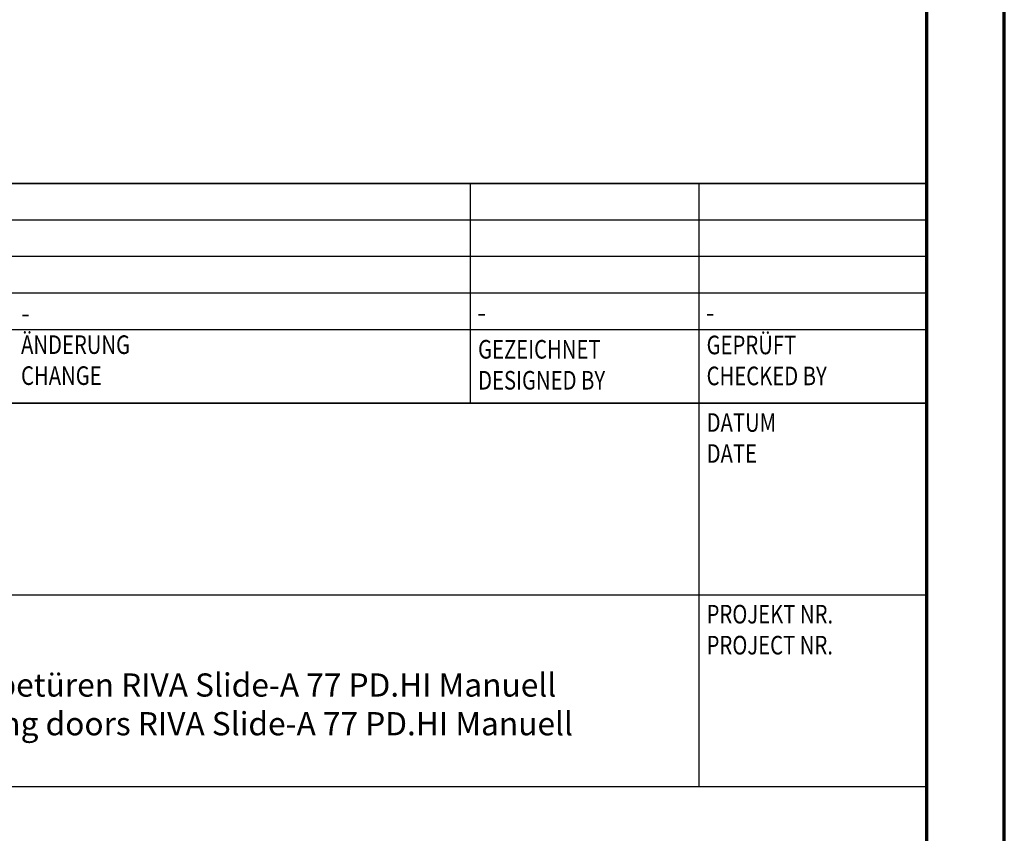
# Model space of a CAD drawing. Units: millimetres. Extents: x 2450 to 23610, y -352 to 6090.
# Drawn here: x 3576 to 3639, y 701 to 753 of the extents above; entities that cross this region are included whole.
import ezdxf

# ---------------------------------------------------------------- set-up
doc = ezdxf.new("R2010")
doc.units = ezdxf.units.MM
doc.linetypes.add('AUSGEZOGEN', pattern=[0])
doc.layers.add('FormatAK-Text', color=7, linetype='Continuous')
doc.layers.add('RAHMEN', color=7, linetype='AUSGEZOGEN')
doc.layers.add('nicht drucken', color=6, linetype='Continuous', plot=False)
doc.layers.add('Rahmen (ISO)', color=7, linetype='Continuous', lineweight=70)
doc.styles.add('Arial', font='arialbd.ttf')

# ---------------------------------------------------------------- blocks, each defined once
blk = doc.blocks.new('Rahmen A0 Profilsystem')
at = {"linetype": 'AUSGEZOGEN', "lineweight": 25}
for p, q in [((5034.004, 760.365), (4945.485, 760.365)), ((5034.004, 757.999), (4945.485, 757.999)), ((5034.004, 755.633), (4945.485, 755.633)), ((5034.004, 753.267), (4945.485, 753.267)), ((5034.004, 750.902), (4945.485, 750.902)), ((4945.485, 746.17), (5034.004, 746.17)), ((5034.004, 746.17), (4945.485, 746.17)), ((4945.485, 746.17), (5034.004, 746.17)), ((5019.264, 746.17), (5019.264, 721.409)), ((4945.485, 733.79), (5034.004, 733.79)), ((4945.485, 721.409), (5034.004, 721.409))]:
    blk.add_line(p, q, dxfattribs=at)
for p, q in [((5004.504, 760.365), (5004.504, 746.17)), ((5019.264, 760.365), (5019.264, 746.17))]:
    blk.add_line(p, q)
blk.add_lwpolyline([(4945.485, 760.365), (5034.004, 760.365), (5034.004, 670.817), (4945.485, 670.817)], close=True)
at = {"layer": 'nicht drucken'}
blk.add_lwpolyline([(3850.004, 665.817), (5039.004, 665.817), (5039.004, 1506.817), (3850.004, 1506.817)], close=True, dxfattribs=at)
at = {"layer": 'Rahmen (ISO)'}
blk.add_line((5039.004, 665.817), (5039.004, 1506.817), dxfattribs=at)
blk.add_lwpolyline([(3855.004, 670.817), (5034.004, 670.817), (5034.004, 1501.817), (3855.004, 1501.817)], close=True, dxfattribs=at)
at = {"linetype": 'AUSGEZOGEN', "lineweight": 25, "char_height": 1.2, "width": 13, "attachment_point": 1, "style": 'Arial'}
for s, insert in [('\\W0.80;ÄNDERUNG  \\PCHANGE', (4975.495, 750.547)), ('\\W0.80;GEPRÜFT \\PCHECKED BY', (5019.775, 750.527)), ('\\W0.80;GEZEICHNET \\PDESIGNED BY', (5005.015, 750.248)), ('\\W0.80;DATUM\\PDATE', (5019.775, 745.517)), ('\\W0.80;PROJEKT NR.  PROJECT NR.', (5019.775, 733.136))]:
    blk.add_mtext(s, dxfattribs=dict(at, insert=insert))
at = {"layer": 'FormatAK-Text', "color": 7, "linetype": 'AUSGEZOGEN', "lineweight": 25, "char_height": 1.196, "width": 13, "style": 'Arial'}
for insert, attachment_point in [((4975.495, 752.572), 1), ((5005.242, 752.614), 2), ((5020.002, 752.614), 2)]:
    blk.add_mtext('-', dxfattribs=dict(at, insert=insert, attachment_point=attachment_point))
at = {"layer": 'FormatAK-Text', "color": 0, "insert": (4953.604, 728.71), "char_height": 2, "attachment_point": 1, "style": 'Arial'}
blk.add_mtext_dynamic_manual_height_columns('\\fArial|b0|i0|c0|p34;{\\H0.75x;Schiebefenster/Schiebetüren RIVA Slide-A 77 PD.HI Manuell\\PSliding windows/Sliding doors RIVA Slide-A 77 PD.HI Manuell} ', width=104.77194, gutter_width=15, heights=[6.361], dxfattribs=at)

msp = doc.modelspace()

# ---------------------------------------------------------------- block references
at = {"layer": 'RAHMEN'}
msp.add_blockref('Rahmen A0 Profilsystem', (-1399.683, -17.511), dxfattribs=at)

doc.saveas('drawing.dxf')
